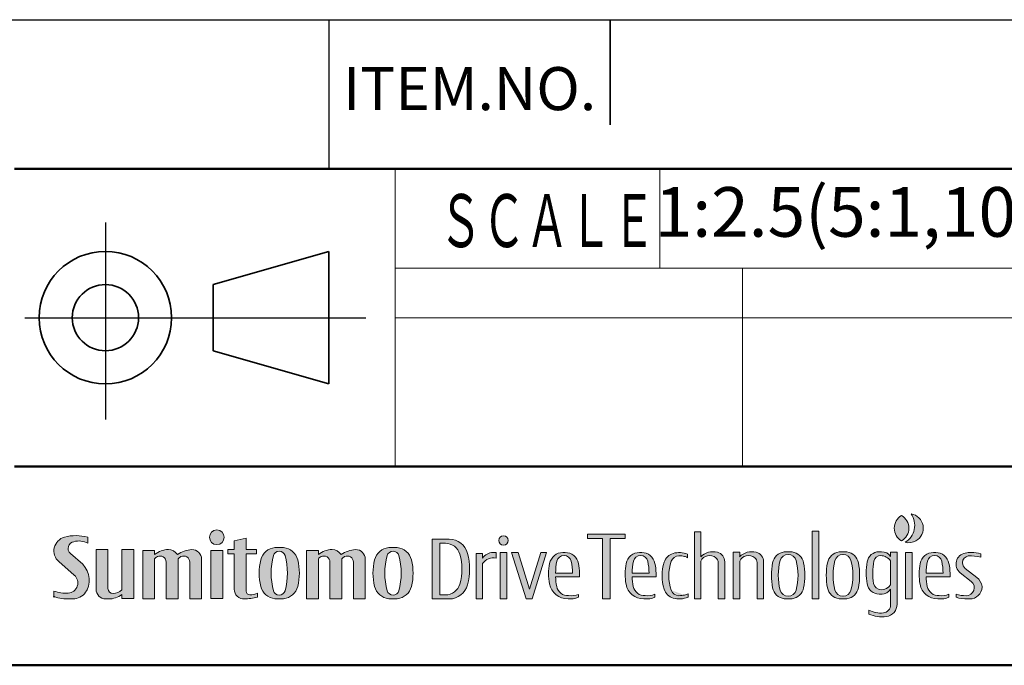
# Model space of a CAD drawing. Units: millimetres. Extents: x 0 to 975, y 0 to 692.
# Drawn here: x 466 to 615, y 0 to 98 of the extents above; entities that cross this region are included whole.
import ezdxf
from ezdxf.enums import TextEntityAlignment as Align

# ---------------------------------------------------------------- set-up
doc = ezdxf.new("R2010")
doc.units = ezdxf.units.MM
doc.header["$LTSCALE"] = 2.5
doc.linetypes.add('CENTER2', pattern=[28.574999999999996, 19.05, -3.174999999999999, 3.174999999999999, -3.174999999999999])
doc.linetypes.add('DASHED2', pattern=[9.524999999999999, 6.349999999999999, -3.174999999999999])
for name, color, linetype, lineweight in [('AM_0', 7, 'Continuous', 35), ('AM_2', 61, 'Continuous', 25), ('AM_7', 4, 'CENTER2', 25), ('表題欄-L', 7, 'Continuous', 50), ('表題欄-M', 7, 'DASHED2', 35), ('表題欄-S', 7, 'Continuous', 20), ('表題欄_L', 1, 'Continuous', 50)]:
    doc.layers.add(name, color=color, linetype=linetype, lineweight=lineweight)
doc.styles.add('shi_txt_sty', font='ISOCP.SHX', dxfattribs={"bigfont": 'EXTFONT.SHX'})
doc.styles.get("Standard").update_dxf_attribs({"font": 'ISOCP.SHX', "bigfont": 'EXTFONT.SHX'})
doc.styles.add('図番1', font='isoct.shx', dxfattribs={"width": 0.9, "bigfont": 'extfont.shx'})

# ---------------------------------------------------------------- blocks, each defined once
blk = doc.blocks.new('A3HG_2018')
at = {"layer": '表題欄_L'}
blk.add_line((0, 0), (390, 0), dxfattribs=at)
blk = doc.blocks.new('SDT_Logo2014_00')
at = {"layer": 'AM_2', "lineweight": 0}
h = blk.add_hatch(color=0, dxfattribs=at)
h.paths.add_polyline_path([(706.9264352171448, 106), (675.5000000000036, 106), (675.5000000000036, -4.000000000000909), (706.9264352171448, -4.000000000000909, 0.3410859271401428), (740.7862482880282, 22.13924050633068, 0.1286782391429005), (740.7862482880282, 79.86075949366932, 0.3410859271401421)])
h.paths.add_polyline_path([(726.6197232052855, 78.58620689655163, -0.1406600338084114), (726.6197232052855, 23.41379310344655, -0.3345303335094094), (700.186799323832, 3.5), (689.5, 3.5), (689.5, 98.50000000000001), (700.186799323832, 98.50000000000001, -0.3345303335094083)], flags=16)
h.paths.add_polyline_path([(768.5000000000036, 61, -0.3164090202973427), (793.5, 71), (793.5, 81.5, 0.0086611490964572), (787.4999999999982, 81.44802920680559, 0.2568143190868585), (768.5000000000036, 71), (768.5000000000036, 79.5), (756.5, 79.5), (756.5, -4.000000000000909), (768.5000000000036, -4.000000000000909)])
h.paths.add_polyline_path([(813.0000000000018, 81.5), (801, 81.5), (801, -4.000000000000909), (813.0000000000018, -4.000000000000909)])
h.paths.add_polyline_path([(834.0000000000038, 81.5), (822, 81.5), (848.5000000000036, -4.000000000000909), (860.0000000000036, -4.000000000000909), (886.5, 81.5), (876, 81.5), (855, 13.74528301886767)])
h.paths.add_polyline_path([(945.0258563056102, 61.44299691201831, 0.3570496213712738), (920.5193922292126, 81.5, -0.0084147300737333), (916.4806077707872, 81.5, 0.3570496213717267), (891.9741436943823, 61.44299691197829, 0.0943039167037733), (891.5971520929343, 23.66891891891828, 0.3536733665721598), (925.8207587144241, -4.000000000000909, 0.1163806607673299), (945, -1), (945, 4.243631520173039, -0.0859038531499016), (926.9398611033901, 2.032136298372279, -0.3728330553293542), (904.9607001575241, 19.04478022459352, -0.0452431717540562), (903.015313672542, 37), (947.0000000000036, 37), (947.0000000000016, 43.5, 0.0437535346821623)])
h.paths.add_polyline_path([(933.9987159734519, 43.5), (903.0000000000036, 43.5, -0.0551058088234974), (905.3115361544641, 65.3834738415635, -0.8048997498788631), (931.6878612716774, 65.38622852162098, -0.0551872851724859)], flags=16)
h.paths.add_polyline_path([(798.2499999999999, 103.7500000000018, 1), (815.75, 103.7500000000018, 1)])
h.paths.add_polyline_path([(1031, 115), (962, 115), (962, 107), (989.4999999999999, 107), (989.4999999999999, -4.000000000000909), (1003.5, -4.000000000000909), (1003.5, 107), (1031, 107)])
h.paths.add_polyline_path([(1086.025856305614, 61.44299691201195, 0.3570496213713341), (1061.519392229216, 81.5, -0.0084147300737352), (1057.480607770787, 81.5, 0.3570496213721152), (1032.974143694378, 61.44299691194465, 0.096242848932804), (1032.737639760747, 22.90518505136152, 0.3607954943485522), (1065.169926617234, -4.000000000000909, 0.003439274217154), (1066.820758714426, -4.000000000000909, 0.1163806607673367), (1086.000000000002, -1), (1086.000000000002, 4.5, -0.0996762906855947), (1067.939861103394, 2.032136298372279, -0.3728330553293511), (1045.960700157526, 19.04478022459352, -0.0452431717540562), (1044.015313672546, 37), (1088, 37), (1088, 43.50000000000091, 0.0437535346821473)])
h.paths.add_polyline_path([(1074.998715973448, 43.5), (1044, 43.5, -0.0551058088234974), (1046.311536154466, 65.3834738415635, -0.8048997498788631), (1072.687861271677, 65.38622852162098, -0.0551872851724859)], flags=16)
edge = h.paths.add_edge_path()
edge.add_arc((1130.243797433084, 60.48972752892769), 15.00000000000001, 91.56051248949268, 160.4604571421276, ccw=False)
edge.add_ellipse((1131.000505204296, 72), major_axis=(-12.26288545680404, 0), ratio=0.2854140660718666, start_angle=193.9047205757468, end_angle=288.4913243169159, ccw=False)
edge.add_arc((1136.264288560074, 55.96754400013015), 18.75722687208849, 58.73045745043561, 77.68744636680663, ccw=False)
edge.add_line((1146.000505204296, 72), (1146.000505204296, 78.53807337802562))
edge.add_arc((1131.000505204296, 41.47019156197984), 39.98784643273954, 67.96864268042309, 106.5901025790852)
edge.add_arc((1126.72113302469, 55.8341225851982), 25.00000000000002, 106.5901025790854, 161.9033767151085)
edge.add_arc((1179.000505204298, 38.75000000000182), 79.99999999999999, 161.9033767151085, 198.0966232848914)
edge.add_arc((1126.72113302469, 21.6658774148018), 25.00000000000005, 198.0966232848911, 252.2629073385269)
edge.add_arc((1130.898507504509, 35.19120815395854), 39.15528916268151, 252.4702389692148, 294.2823948401962)
edge.add_line((1147.000505204294, -0.5), (1147.000505204294, 5.499999999999943))
edge.add_arc((1122.443330220309, 66.59302679426492), 65.84385139159798, 285.65208830632116, 291.8983333060469, ccw=False)
edge.add_ellipse((1131.000505204296, 5.5), major_axis=(-12.26288545680404, 0), ratio=0.2854140660718666, start_angle=71.50867568308422, end_angle=166.0952794242532, ccw=False)
edge.add_arc((1130.243797433084, 17.01027247107049), 15.00000000000003, 199.5395428578725, 268.4394875105081, ccw=False)
edge.add_arc((1191.500505204296, 38.75000000000182), 79.99999999999999, 160.4604571421278, 199.5395428578723, ccw=False)
h.paths.add_polyline_path([(1170.500505204296, 119.5), (1158.500505204296, 119.5), (1158.500505204296, -4.000000000000909), (1170.500505204296, -4.000000000000909), (1170.500505204296, 65.5, -0.5059565650372086), (1198.222727426517, 71.83089649863905, -0.2323858596589285), (1202.500505204296, 63.12390342438721), (1202.500505204296, -4.000000000000909), (1214.500505204296, -4.000000000000909), (1214.500505204296, 64.55544171172642, 0.3419987131196464), (1201.000505204298, 81.98386676965947, 0.264004974250218), (1170.500505204296, 73.75412050596606)])
h.paths.add_polyline_path([(1242.000505204298, 65.5, -0.5059565650372083), (1269.722727426517, 71.83089649863905, -0.2323858596589285), (1274.000505204294, 63.12390342438721), (1274.000505204294, -4.000000000000909), (1286.000505204296, -4.000000000000909), (1286.000505204296, 64.55544171172642, 0.3419987131196472), (1272.500505204296, 81.98386676965947, 0.264004974250218), (1242.000505204298, 73.75412050596606), (1242.000505204298, 82), (1230.000505204294, 82), (1230.000505204294, -4.000000000000909), (1242.000505204298, -4.000000000000909)])
h.paths.add_polyline_path([(1359.769295814467, 62.53284520456872, 0.3215619154274238), (1338.553819353779, 82.51294894274088, 0.0666890465464779), (1323.947191054813, 82.51294894274088, 0.321561915427424), (1302.731714594127, 62.53284520456872, 0.0968707673764104), (1302.731714594127, 16.46715479543218, 0.3215619154274186), (1323.947191054813, -3.512948942741786, 0.066689046546482), (1338.553819353779, -3.512948942741786, 0.3215619154274197), (1359.769295814467, 16.46715479543218, 0.0968707673764102)])
h.paths.add_polyline_path([(1316.527577896962, 66.81081081081084, -0.3418733906139836), (1331.091535175183, 77.99989506661404, 0.0007948506477016), (1331.409475233397, 77.99989506661404, -0.3418733906142402), (1345.973432511631, 66.81081081081084, -0.1291456601965883), (1345.973432511631, 12.18918918918916, -0.340829311786414), (1331.465582189672, 0.9999999999990905, -0.0008961548254378), (1331.035428218914, 0.9999999999990905, -0.3408293117863628), (1316.527577896962, 12.18918918918916, -0.1291456601965883)], flags=16)
h.paths.add_polyline_path([(1388.000505204298, 121), (1375.500505204294, 121), (1375.500505204294, -4.000000000000909), (1388.000505204298, -4.000000000000909)])
h.paths.add_polyline_path([(1460.769295814465, 62.53284520456872, 0.3215619154274205), (1439.553819353782, 82.51294894274088, 0.0666890465464768), (1424.947191054813, 82.51294894274088, 0.3215619154274266), (1403.731714594125, 62.53284520456872, 0.0968707673764104), (1403.731714594125, 16.46715479543218, 0.3215619154274186), (1424.947191054813, -3.512948942741786, 0.066689046546482), (1439.553819353782, -3.512948942741786, 0.3215619154274197), (1460.769295814467, 16.46715479543218, 0.0968707673764103)])
h.paths.add_polyline_path([(1417.527577896961, 66.81081081081084, -0.3418733906139836), (1432.091535175186, 77.99989506661404, 0.0007948506477016), (1432.409475233393, 77.99989506661404, -0.3418733906142402), (1446.973432511629, 66.81081081081084, -0.1291456601965883), (1446.973432511629, 12.18918918918916, -0.340829311786414), (1432.465582189674, 0.9999999999990905, -0.0008961548254378), (1432.035428218917, 0.9999999999990905, -0.3408293117863628), (1417.527577896961, 12.18918918918916, -0.1291456601965883)], flags=16)
h.paths.add_polyline_path([(1532.000505204296, 82), (1520.000505204294, 82), (1520.000505204296, 73.99999999999909, 0.2524543947823163), (1504.100931830049, 83.0174902092085, 0.0051543709193521), (1498.906800936014, 83, 0.3652401990819705), (1476.731330720258, 64.30769230769238, 0.0852300443465576), (1476.731330720258, 23.69230769230762, 0.3652401990819792), (1498.906800936016, 5, 0.014854496031103), (1504.847274465726, 5.012932995256051, 0.2421620418063263), (1520.000505204296, 14), (1520.000505204294, -14.8367824452198, -0.3814294310463764), (1506.695095658268, -29.74075383519903, -0.1547537282912822), (1480.000505204296, -24.5), (1480.000505204296, -32, 0.1376637772328744), (1512.118790602645, -36.44795278384663, 0.374919359200408), (1532.000505204296, -13.66031806292085)])
h.paths.add_polyline_path([(1489.182548316063, 65.59999999999945, -0.3563939586925197), (1501.919894978529, 76, -0.2274156914119754), (1520.000505204294, 66), (1520.000505204294, 22, -0.2680387165237028), (1502.550518725118, 13, -0.3618995254854993), (1488.781371802689, 24.46808510638311, -0.0960965837927186)], flags=16)
h.paths.add_polyline_path([(1540.250505204298, 149.4879000772443, 0.5809475019311126), (1540.250505204298, 103.0120999227547, 0.5809475019311126)])
h.paths.add_polyline_path([(1557.750505204294, 152.6602252924885, -0.4347569232089854), (1546.750505204296, 100.3656417889096, 0.1957714436133585), (1566.750505204296, 103.0120999227547, 0.7078224710307905)])
h.paths.add_polyline_path([(1559.500505204298, 81.5), (1547.500505204296, 81.5), (1547.500505204294, -4.000000000000909), (1559.500505204298, -4.000000000000909)])
h.paths.add_polyline_path([(1629.500505204298, 43.5, 0.0437535346820698), (1627.526361509913, 61.44299691198103, 0.3570496213717007), (1603.019897433509, 81.5, -0.0084147300737352), (1598.981112975085, 81.5, 0.3570496213721152), (1574.474648898671, 61.44299691194465, 0.096242848932804), (1574.238144965042, 22.90518505136152, 0.3607954943485522), (1606.670431821529, -4.000000000000909, 0.003439274217154), (1608.321263918718, -4.000000000000909, 0.1163806607673367), (1627.500505204296, -1), (1627.500505204296, 4.5, -0.0996762906855947), (1609.440366307686, 2.032136298372279, -0.3728330553293511), (1587.461205361818, 19.04478022459352, -0.0452431717540562), (1585.515818876838, 37), (1629.500505204298, 37)])
h.paths.add_polyline_path([(1585.500505204294, 43.5, -0.0551058088237622), (1587.812041358784, 65.38347384166627, -0.8048997498756472), (1614.188366475971, 65.38622852162098, -0.0551872851724847), (1616.499221177746, 43.5)], flags=16)
h.paths.add_polyline_path([(1652.50101040859, 62.4765388840633, -0.001950356979582), (1652.50101040859, 63.25667870832877, -0.3790554137975612), (1663.046464954048, 75.16819823861533, -0.0847546688062273), (1686.18069040859, 73), (1686.18069040859, 78.99999999999818, 0.0779418871590863), (1668.501010408598, 81.5, 0.0430616308726997), (1657.538368178762, 80.55410752156239, 0.6502583820432414), (1648.40259600419, 44.09838616666639), (1668.497218248166, 28.39874638888614, -0.7214707743011778), (1659.081126278235, 1.968964666544707, -0.0732350928765202), (1640.50101040859, 4.5), (1640.50101040859, -1.033463923106864, 0.0792951343552742), (1661.859011230228, -3.95396556581818, 0.0094588962392848), (1666.352159243601, -3.997259710812613, 0.3967279865462547), (1688.478777201579, 17.49999999999727, -0.0026649679246245), (1688.492261571036, 18.56589430887652, 0.1935178722231825), (1678.892547291736, 35.5052440536856), (1657.50642824004, 52.21391147553913, -0.2308681911254188)])
h = blk.add_hatch(color=0, dxfattribs=at)
h.paths.add_polyline_path([(32.00000000000183, 59.79803138582792), (9.29926213761609, 79.66125325815482, -0.642788602430943), (15.74516913534716, 101.4713327956979, -0.1988911487974667), (41.20000000000254, 98.50000000000001), (41.20000000000254, 109.5, 0.1367023790724914), (-1.591317877446272, 109.824946135348, 0.6000689329330471), (-11.96611321690216, 64.64696202852247), (16.46784228946124, 39.92970160318055, -0.6684040141467336), (5.320924700945404, 6.649542024707443, -0.1076370653043702), (-20.9999999123902, 10.49999996705264), (-21, 0, 0.0792951343552827), (8.082245127501658, -3.976717923081196, 0.0133316411714157), (10.03872069412681, -3.880728231796638, 0.2258760161709622), (35.19733622272723, 5.499451476108333, -0.000426916940049), (36.12751074707194, 6.499999999998181, 0.3682464058717604)])
h.paths.add_polyline_path([(78.50000000000182, 87), (56.5000000000036, 87), (56.5000000000036, 14, 0.4121550648638005), (74.37340233493344, -3.999554800916484, 0.0017583172119702), (79.99999999998911, -4.000000000000909, 0.1655478968266919), (104.0000000000036, 4), (104.0000000000036, -3), (126, -3), (126, 87), (104.0000000000036, 87), (104.0000000000036, 12.49999999999818, -0.1953716983339297), (88.00000000000364, 6, -0.4142135623730946), (78.50000000000182, 15.5)])
h.paths.add_polyline_path([(164.5, 70, -0.1048931234916103), (169.5233712392637, 73.87994266377972, -0.5526312462140764), (185.7500000000036, 63.6823693158858), (185.7499999999999, -4.000000000000909), (207.7500000000036, -4.000000000000909), (207.7500000000036, 70, -0.1048931234916046), (212.7733712392619, 73.87994266377972, -0.5526312462140853), (229, 63.6823693158858), (229, -4.000000000000909), (251.0000000000035, -4.000000000000909), (251.0000000000035, 69, 0.4142135623730859), (233, 87, 0.1320914300810377), (206.4499223633939, 78, 0.2193658779164177), (189.7499999999999, 87, 0.1581175345237833), (164.5, 78), (164.5, 85), (142.5000000000036, 85), (142.5000000000036, -4.000000000000909), (164.5, -4.000000000000909)])
h.paths.add_polyline_path([(292.5000000000035, 109.5, 1), (265.5000000000035, 109.5, 1)])
h.paths.add_polyline_path([(290.0000000000018, 85), (268.0000000000035, 85), (268.0000000000018, -3), (290.0000000000018, -3)])
h.paths.add_polyline_path([(352, 87), (333, 87), (333, 108), (311.0000000000034, 103), (311.0000000000034, 87), (299.5000000000034, 87), (299.5000000000018, 79), (311.0000000000034, 79), (311.0000000000034, 14, 0.4142135623730992), (329, -4.000000000000909, 0.0557314500849858), (354.0000000000034, -0.5), (354.0000000000034, 6.5, -0.1129579149955128), (340.0000000000018, 3.5, -0.4142135623730262), (333, 10.5), (333, 79), (352, 79)])
h.paths.add_polyline_path([(427.9149885083243, 68.14721084487974, 0.3147710934534855), (401.8936274864372, 90.59728260308565, 0.0510180392483387), (386.1063725135624, 90.59728260308565, 0.3147710934534786), (360.085011491681, 68.14721084488065, 0.1251667586687496), (360.085011491681, 18.85278915511935, 0.3147710934534782), (386.1063725135624, -3.597282603086568, 0.0510180392483391), (401.8936274864372, -3.597282603086568, 0.3147710934534797), (427.9149885083243, 18.85278915511935, 0.1251667586687481)])
h.paths.add_polyline_path([(383.209605883203, 75.86877493836253, -0.7535614523086716), (404.7903941167986, 75.86877493836253, -0.1305945116012691), (404.7903941167986, 11.1312250616329, -0.753561452308455), (383.2096058832067, 11.13122506163563, -0.1305945116012866)], flags=16)
h.paths.add_polyline_path([(466, 70, -0.1048931234916188), (471.0233712392636, 73.87994266378064, -0.5526312462140638), (487.25, 63.6823693158858), (487.25, -4.000000000000909), (509.2500000000037, -4.000000000000909), (509.2500000000037, 70, -0.1048931234916136), (514.2733712392619, 73.87994266378064, -0.5526312462140693), (530.4999999999999, 63.6823693158858), (530.4999999999999, -4.000000000000909), (552.5000000000036, -4.000000000000909), (552.5000000000036, 69, 0.4142135623730859), (534.4999999999999, 87, 0.1320914300810371), (507.9499223633938, 78, 0.2193658779164206), (491.25, 87, 0.1581175345237818), (466, 78), (466, 85), (444.0000000000035, 85), (444.0000000000035, -4.000000000000909), (466, -4.000000000000909)])
h.paths.add_polyline_path([(637.4149885083206, 68.14721084488065, 0.3147710934534782), (611.393627486439, 90.59728260308565, 0.0510180392483395), (595.6063725135646, 90.59728260308565, 0.3147710934534786), (569.5850114916793, 68.14721084488065, 0.1251667586687498), (569.5850114916793, 18.85278915511935, 0.314771093453478), (595.6063725135646, -3.597282603086568, 0.0510180392483391), (611.393627486439, -3.597282603086568, 0.3147710934534796), (637.4149885083206, 18.85278915511935, 0.1251667586687497)])
h.paths.add_polyline_path([(592.7096058832012, 75.86877493836253, -0.7535614523084407), (614.2903941167968, 75.86877493836892, -0.1305945116012786), (614.2903941168006, 11.13122506163472, -0.7535614523085559), (592.709605883203, 11.13122506163836, -0.1305945116012833)], flags=16)
at = {"layer": 'AM_2', "color": 0, "lineweight": 0}
for p, q in [((41.20000000000254, 109.5), (41.20000000000254, 98.50000000000001)), ((962, 107), (962, 115)), ((962, 115), (1031, 115)), ((1031, 115), (1031, 107)), ((1170.500505204296, 119.5), (1158.500505204296, 119.5)), ((1158.500505204296, 119.5), (1158.500505204296, -4.000000000000909)), ((1170.500505204296, 73.5), (1170.500505204296, 119.5)), ((1388.000505204298, 121), (1375.500505204294, 121)), ((1375.500505204294, -4.000000000000909), (1375.500505204294, 121)), ((1388.000505204298, 121), (1388.000505204298, -4.000000000000909)), ((333, 108), (311.0000000000034, 103)), ((311.0000000000034, 87), (311.0000000000034, 103)), ((333, 108), (333, 87)), ((706.9264352171448, 106), (675.5000000000036, 106)), ((675.5000000000036, 106), (675.5000000000036, -4.000000000000909)), ((700.186799323832, 98.50000000000001), (689.5, 98.50000000000001)), ((689.5, 98.50000000000001), (689.5, 3.5)), ((989.4999999999999, 107), (962, 107)), ((989.4999999999999, -4.000000000000909), (989.4999999999999, 107)), ((1031, 107), (1003.5, 107)), ((1003.5, 107), (1003.5, -4.000000000000909)), ((9.299262137621547, 79.66125325815028), (31.99999999999998, 59.79803138582884)), ((56.5000000000036, 87), (56.5000000000036, 14)), ((56.5000000000036, 87), (78.50000000000182, 87)), ((78.50000000000182, 87), (78.50000000000182, 87)), ((78.50000000000182, 87), (78.50000000000182, 15.5)), ((104.0000000000036, 87), (104.0000000000036, 12.49999999999818)), ((126, 87), (104.0000000000036, 87)), ((126, -3), (126, 87)), ((142.5000000000036, 85), (164.5, 85)), ((142.5000000000036, -4.000000000000909), (142.5000000000036, 85)), ((164.5, 85), (164.5, 78)), ((268.0000000000035, 85), (290.0000000000018, 85)), ((268.0000000000035, 85), (268.0000000000035, -3)), ((290.0000000000018, 85), (290.0000000000018, -3)), ((299.5000000000034, 79), (299.5000000000034, 87)), ((299.5000000000034, 87), (311.0000000000034, 87)), ((311.0000000000034, 79), (299.5000000000034, 79)), ((311.0000000000034, 79), (311.0000000000034, 14)), ((333, 87), (352, 87)), ((352, 79), (333, 79)), ((333, 79), (333, 10.5)), ((352, 87), (352, 79)), ((444.0000000000035, -4.000000000000909), (444.0000000000035, 85)), ((444.0000000000035, 85), (466, 85)), ((466, 85), (466, 78)), ((756.5, -4.000000000000909), (756.5, 79.5)), ((756.5, 79.5), (768.5000000000036, 79.5)), ((768.5000000000036, 79.5), (768.5000000000036, 71)), ((793.5, 81.5), (793.5, 71)), ((813.0000000000018, 81.5), (801, 81.5)), ((801, 81.5), (801, -4.000000000000909)), ((813.0000000000018, -4.000000000000909), (813.0000000000018, 81.5)), ((848.5000000000036, -4.000000000000909), (822, 81.5)), ((822, 81.5), (834.0000000000038, 81.5)), ((855, 13.74528301886767), (834.0000000000038, 81.5)), ((876, 81.5), (855, 13.74528301886767)), ((886.5, 81.5), (860.0000000000036, -4.000000000000909)), ((876, 81.5), (886.5, 81.5)), ((1146.000505204296, 78.5), (1146.000505204296, 72)), ((1230.000505204294, 82), (1230.000505204294, -4.000000000000909)), ((1242.000505204298, 82), (1230.000505204294, 82)), ((1242.000505204298, 73.5), (1242.000505204298, 82)), ((1520.000505204296, 74), (1520.000505204294, 82)), ((1520.000505204294, 82), (1532.000505204296, 82)), ((1532.000505204296, 82), (1532.000505204296, -13.66031806292085)), ((1547.500505204296, 81.5), (1547.500505204296, -4.000000000000909)), ((1559.500505204298, 81.5), (1547.500505204296, 81.5)), ((1559.500505204298, -4.000000000000909), (1559.500505204298, 81.5)), ((1686.18069040859, 79), (1686.18069040859, 73)), ((-11.96611321690216, 64.64696202852247), (16.46784228946308, 39.92970160318055)), ((164.5, 70), (164.5, -4.000000000000909)), ((185.7499999999999, -4.000000000000909), (185.7500000000036, 65)), ((207.7500000000036, 70), (207.7500000000036, -4.000000000000909)), ((229, -4.000000000000909), (229, 65)), ((251.0000000000035, 69), (251.0000000000035, -4.000000000000909)), ((466, 70), (466, -4.000000000000909)), ((487.25, -4.000000000000909), (487.25, 65)), ((509.2500000000037, 70), (509.2500000000037, -4.000000000000909)), ((530.4999999999999, -4.000000000000909), (530.4999999999999, 65)), ((552.5000000000036, 69), (552.5000000000036, -4.000000000000909)), ((768.5000000000036, 61), (768.5000000000036, -4.000000000000909)), ((1170.500505204296, -4.000000000000909), (1170.500505204296, 65.5)), ((1202.500505204296, -4.000000000000909), (1202.500505204296, 63.12390342438721)), ((1214.500505204296, 64.55544171172642), (1214.500505204296, -4.000000000000909)), ((1242.000505204298, -4.000000000000909), (1242.000505204298, 65.5)), ((1274.000505204294, -4.000000000000909), (1274.000505204294, 63.12390342438721)), ((1286.000505204296, 64.55544171172642), (1286.000505204296, -4.000000000000909)), ((1520.000505204294, 66), (1520.000505204294, 22)), ((934.0000000000017, 43.5), (903.0012840265516, 43.5)), ((947.0000000000016, 37), (903.015313672542, 37)), ((947.0000000000016, 43.5), (947.0000000000016, 37)), ((1075, 43.5), (1044.001284026554, 43.5)), ((1088, 37), (1044.015313672546, 37)), ((1088, 43.5), (1088, 37)), ((1616.500505204298, 43.5), (1585.501789230845, 43.5)), ((1629.500505204298, 37), (1585.515818876838, 37)), ((1629.500505204298, 43.5), (1629.500505204298, 37)), ((1648.40259612859, 44.09838606947687), (1668.50101040859, 28.39578362840439)), ((1657.50642824004, 52.21391147553913), (1678.892547291729, 35.50524405368924)), ((-20.9999999123902, 10.49999996705264), (-21, 0)), ((104.0000000000036, 4), (104.0000000000036, -3)), ((354.0000000000034, 6.5), (354.0000000000034, -0.5)), ((689.5, 3.5), (700.186799323832, 3.5)), ((945, 4.243631520173039), (945, -1)), ((1086.000000000002, 4.5), (1086.000000000002, -1)), ((1147.000505204294, 5.5), (1147.000505204294, -0.5)), ((1520.000505204294, -14.8367824452198), (1520.000505204296, 14)), ((1627.500505204296, 4.5), (1627.500505204296, -1)), ((1640.50101040859, 4.5), (1640.50101040859, -1.033463923106864)), ((104.0000000000036, -3), (126, -3)), ((164.5, -4.000000000000909), (142.5000000000036, -4.000000000000909)), ((207.7500000000036, -4.000000000000909), (185.7499999999999, -4.000000000000909)), ((251.0000000000035, -4.000000000000909), (229, -4.000000000000909)), ((268.0000000000035, -3), (290.0000000000018, -3)), ((466, -4.000000000000909), (444.0000000000035, -4.000000000000909)), ((509.2500000000037, -4.000000000000909), (487.25, -4.000000000000909)), ((552.5000000000036, -4.000000000000909), (530.4999999999999, -4.000000000000909)), ((675.5000000000036, -4.000000000000909), (706.9264352171448, -4.000000000000909)), ((768.5000000000036, -4.000000000000909), (756.5, -4.000000000000909)), ((801, -4.000000000000909), (813.0000000000018, -4.000000000000909)), ((860.0000000000036, -4.000000000000909), (848.5000000000036, -4.000000000000909)), ((1003.5, -4.000000000000909), (989.4999999999999, -4.000000000000909)), ((1158.500505204296, -4.000000000000909), (1170.500505204296, -4.000000000000909)), ((1214.500505204296, -4.000000000000909), (1202.500505204296, -4.000000000000909)), ((1230.000505204294, -4.000000000000909), (1242.000505204298, -4.000000000000909)), ((1286.000505204296, -4.000000000000909), (1274.000505204294, -4.000000000000909)), ((1388.000505204298, -4.000000000000909), (1375.500505204294, -4.000000000000909)), ((1547.500505204296, -4.000000000000909), (1559.500505204298, -4.000000000000909)), ((1480.000505204296, -24.5), (1480.000505204296, -32))]:
    blk.add_line(p, q, dxfattribs=at)
for centre, radius in [((279, 109.5), 13.5), ((807.0000000000035, 103.7500000000018), 8.749999999999996)]:
    blk.add_circle(centre, radius, dxfattribs=at)
for centre, radius, start, end in [((1553.500505204296, 126.25), 26.74999999999999, 119.6913221779402, 240.3086778220597), ((1527.000505204294, 126.25), 26.74999999999999, 299.6913221779403, 60.30867782205973), ((1527.863201243275, 131.6427256835677), 36.53746334749351, 301.1265335793563, 35.11584543580678), ((1553.500505204296, 126.25), 26.74999999999999, 299.6913221779403, 80.85819337425507), ((5.265805892735443, 84.47001736804214), 26.26580589273453, 105.1333578539486, 228.9999999999567), ((19.22118791232241, 32.86854000142648), 79.72106899871832, 73.99648038470055, 105.1333578539486), ((17.49999999999998, 89.09512301093584), 12.5, 98.07021016240135, 228.9999999999567), ((24.8854544287824, 69.25541931571479), 33.48745879572061, 60.84435525544918, 105.8396773803389), ((394.0000000000033, 13.43749999999909), 77.56250000000033, 84.15882771090963, 95.8411722890904), ((603.5, 13.43749999999909), 77.56250000000033, 84.15882771090963, 95.8411722890904), ((700.186799323832, 71), 27.5, 16.01339442393419, 90), ((706.9264352171448, 71), 34.99999999999999, 14.66485370984457, 90), ((1553.500505204296, 126.25), 26.74999999999999, 255.3841856407591, 299.6913221779403), ((190.999156389289, 43.57528346339313), 43.4426794520036, 91.64771731785048, 127.5880414983793), ((176.1573121525088, 60.09910633170694), 15.29446377130725, 115.7056449246091, 139.6577892654722), ((174.4323693158894, 63.6823693158858), 11.31763068411411, 0, 115.7056449246091), ((188.3366976493034, 64.3838063328476), 22.66030978439264, 36.93316009632105, 86.42419494631626), ((236.4614116112734, 33.12732685928131), 53.98375942512008, 93.67629868807757, 123.775175121722), ((219.4073121525071, 60.09910633170694), 15.29446377130725, 115.7056449246091, 139.6577892654722), ((217.6823693158894, 63.6823693158858), 11.31763068411411, 0, 115.7056449246091), ((233, 69), 17.99999999999999, 0, 90), ((389.1595080441764, 60.75304759141636), 30, 95.8411722890904, 165.7311525393928), ((505.0245561137162, 43.50000000000181), 126.0421345847179, 165.1191870261487, 194.8808129738513), ((394.0000000000033, 72.77478948036423), 11.22521051963538, 15.99945898480038, 164.0005410151996), ((398.8404919558252, 60.75304759141636), 30, 14.2688474606072, 84.15882771090963), ((282.9754438862656, 43.49999999999909), 126.0421345847396, 345.1191870261487, 14.8808129738513), ((492.499156389289, 43.57528346339313), 43.4426794520036, 91.64771731785048, 127.5880414983793), ((477.6573121525088, 60.09910633170694), 15.29446377130725, 115.7056449246091, 139.6577892654722), ((475.9323693158894, 63.6823693158858), 11.31763068411411, 0, 115.7056449246091), ((489.8366976493035, 64.3838063328476), 22.66030978439264, 36.93316009632105, 86.42419494631626), ((537.9614116112734, 33.12732685928131), 53.98375942512008, 93.67629868807757, 123.775175121722), ((520.907312152507, 60.09910633170694), 15.29446377130725, 115.7056449246091, 139.6577892654722), ((519.1823693158896, 63.6823693158858), 11.31763068411411, 0, 115.7056449246091), ((534.4999999999999, 69), 17.99999999999999, 0, 90), ((598.6595080441767, 60.75304759141636), 30, 95.8411722890904, 165.7311525393928), ((714.5245561137126, 43.50000000000181), 126.0421345847179, 165.1191870261487, 194.8808129738513), ((603.5, 72.77478948036423), 11.22521051963538, 15.99945898480038, 164.0005410151996), ((608.340491955827, 60.75304759141636), 30, 14.2688474606072, 84.15882771090963), ((492.4754438862675, 43.49999999999909), 126.0421345847396, 345.1191870261487, 14.8808129738513), ((630.4999999999999, 51), 99.99999999999999, 343.9866055760658, 16.01339442393419), ((630.4999999999999, 51), 113.9999999999999, 345.3351462901554, 14.66485370984457), ((787.5, 58.9480292068065), 22.5, 90, 147.6124614669348), ((792, -91.7001751075495), 173.2066703602544, 89.50380234547897, 91.48874186851832), ((916.4806077707908, 56.5), 25, 90, 168.5963448097096), ((918.5000000000036, 62.49999999999818), 13.5, 12.34482492480096, 167.655175075199), ((918.5000000000036, 201.4830073594776), 120, 269.0357657200301, 270.9642342799698), ((920.5193922292126, 56.5), 25, 11.40365519029041, 90), ((1057.480607770789, 56.5), 25, 90, 168.5963448097096), ((1059.5, 62.49999999999818), 13.5, 12.34482492480096, 167.655175075199), ((1059.5, 201.4830073594776), 120, 269.0357657200301, 270.9642342799698), ((1061.519392229214, 56.5), 25, 11.40365519029041, 90), ((1126.72113302469, 55.8341225851982), 25, 106.5901025790344, 161.9033767151282), ((1130.243797433084, 60.48972752892769), 15, 91.56051248952829, 160.4604571421218), ((1131.000505204296, 41.47019156197984), 39.98784643273953, 67.96864268042239, 106.5901025790344), ((1136.264288560074, 55.96754400013015), 18.75722687208837, 58.73045745042072, 77.68744636684839), ((1193.000505204296, 51), 31.99999999999999, 75.5224878140377, 135.3217359938913), ((1186.689008466383, 58.47408239434298), 17.64741216349072, 49.18912133941705, 156.5388372413891), ((1196.500505204298, 64.55544171172642), 17.99999999999999, 0, 75.5224878140377), ((1264.500505204296, 51), 31.99999999999999, 75.5224878140377, 135.3217359938913), ((1258.189008466383, 58.47408239434298), 17.64741216349072, 49.18912133941705, 156.5388372413891), ((1268.000505204298, 64.55544171172642), 17.99999999999999, 0, 75.5224878140377), ((1327.266879304576, 57.73433578694948), 25, 97.63070286254602, 168.9339559319988), ((1331.035428218914, 63), 15, 90, 165.2824593506585), ((1331.250505204296, 28), 54.99999999999999, 82.36929713745324, 97.63070286254602), ((1331.250505204296, 177.9997687091845), 99.99999999999999, 269.8767698696551, 270.1232301303449), ((1331.465582189675, 63), 15, 14.71754064934146, 90), ((1335.234131104016, 57.73433578694948), 25, 11.06604406799947, 82.36929713745324), ((1428.266879304576, 57.73433578694948), 25, 97.63070286254602, 168.9339559319988), ((1432.035428218917, 63), 15, 90, 165.2824593506585), ((1432.250505204294, 28), 54.99999999999999, 82.36929713745324, 97.63070286254602), ((1432.250505204294, 177.9997687091845), 99.99999999999999, 269.8767698696551, 270.1232301303449), ((1432.465582189677, 63), 15, 14.71754064934146, 90), ((1436.234131104014, 57.73433578694948), 25, 11.06604406799947, 82.36929713745324), ((1498.906800936014, 60.5), 22.5, 90, 170.2569026231735), ((1501.919894978535, 63), 13, 90, 168.4630409671949), ((1502.352163139843, -168.9130209084023), 251.9365805593015, 89.7388414917172, 90.7835736531207), ((1500.535654434383, 52.15178531945639), 23.88835417799552, 35.42984462973064, 86.67806361408454), ((1503.690023790399, 63.76722876425446), 19.25464648120347, 32.1030892847326, 90.56395688549057), ((1598.981112975085, 56.5), 25, 90, 168.5963448097096), ((1601.000505204298, 62.49999999999818), 13.5, 12.34482492480096, 167.655175075199), ((1601.000505204298, 201.4830073594776), 120, 269.0357657200301, 270.9642342799698), ((1603.019897433507, 56.5), 25, 11.40365519029041, 90), ((1661.059932329552, 60.29903762575486), 20.55892192096143, 99.86290556809875, 231.9999999999731), ((1664.501010408594, 63.25667870831785), 11.99999999999999, 96.96206269107736, 180), ((1668.50101040859, 17.49999999999909), 63.99999999999997, 90, 99.86290556809875), ((1668.264006224972, 6.33548877792873), 69.03017187153027, 74.95672088399486, 94.3347489547676), ((1669.370769281055, 23.88660643645017), 57.61995833393701, 73.03797445143482, 90.86489832101937), ((2.786783648116383, 30.72686174884166), 41.21340696526561, 323.9961696805782, 44.86036292553936), ((457.0000000000036, 43.5), 99.99999999999999, 165.7311525393928, 194.2688474606072), ((331.0000000000034, 43.5), 99.99999999999999, 345.7311525393928, 14.2688474606072), ((666.5, 43.5), 99.99999999999999, 165.7311525393928, 194.2688474606072), ((540.5, 43.5), 99.99999999999999, 345.7311525393928, 14.2688474606072), ((788.1101428384463, 48.22464290388871), 23.40443229555662, 76.68572723315752, 146.9170917395721), ((991.0342946808397, 41.56543985962708), 101.0347998851327, 168.6536295427769, 190.2027655451567), ((1003.133633808991, 43.9867736554861), 100.1348169638519, 167.6603521780604, 180.2785263580771), ((834.0000000000017, 44.00675799109285), 99.99999999999999, 359.7096478160373, 12.34482492480096), ((843.6860677353216, 41.21318262111981), 103.3392381127075, 1.26801477307368, 11.2891947837495), ((1132.034294680852, 41.56543985962343), 101.0347998851453, 168.6536295427769, 190.6431386715844), ((1144.133633808989, 43.9867736554861), 100.1348169638519, 167.6603521780604, 180.2785263580771), ((975, 44.00675799109285), 99.99999999999999, 359.7096478160373, 12.34482492480096), ((984.6860677353216, 41.21318262111981), 103.3392381127077, 1.26801477307368, 11.2891947837495), ((1179.000505204298, 38.75000000000182), 79.99999999999999, 161.9033767151282, 198.0966232848717), ((1191.500505204296, 38.75000000000182), 79.99999999999999, 160.4604571421218, 199.5395428578782), ((1191.500505204296, 63.12390342438721), 11, 0, 52.33011303570576), ((1263.000505204296, 63.12390342438721), 11, 0, 52.33011303570576), ((1420.500505204298, 39.5), 120, 168.9339559319988, 191.0660440679995), ((1420.500505204298, 39.5), 107.4999999999999, 165.2824593506585, 194.7175406493414), ((1242.000505204298, 39.5), 107.4999999999999, 345.2824593506585, 14.71754064934146), ((1242.000505204298, 39.5), 120, 348.9339559319988, 11.06604406799947), ((1521.500505204296, 39.5), 120, 168.9339559319988, 191.0660440679995), ((1521.500505204296, 39.5), 107.4999999999999, 165.2824593506585, 194.7175406493414), ((1343.000505204296, 39.5), 107.4999999999999, 345.2824593506585, 14.71754064934146), ((1343.000505204296, 39.5), 120, 348.9339559319988, 11.06604406799947), ((1595.000505204296, 44), 120, 170.2569026231735, 189.7430973768265), ((1595.000505204296, 44), 108, 168.4630409671949, 190.4193357815314), ((1673.534799885144, 41.56543985962343), 101.0347998851453, 168.6536295427769, 190.6431386715844), ((1685.634139013284, 43.9867736554861), 100.1348169638519, 167.6603521780604, 180.2785263580771), ((1516.500505204298, 44.00675799109285), 99.99999999999999, 359.7096478160373, 12.34482492480096), ((1526.186572939619, 41.21318262111981), 103.3392381127078, 1.26801477307368, 11.2891947837495), ((1752.500249633018, 62.86660879619467), 99.99999999999999, 179.7765058364489, 180.2234941635511), ((1665.524471524522, 62.47653888406967), 13.02346111592967, 180, 231.9999999999731), ((4.007910481368526, 25.59618969501935), 18.99208951863317, 273.9642942404093, 48.99999999995666), ((1003.000000000003, 38.75000000000182), 99.99999999999999, 181.0027273267989, 191.3646322732658), ((1144, 38.75000000000182), 99.99999999999999, 181.0027273267989, 191.3646322732658), ((1685.500505204296, 38.75000000000182), 99.99999999999999, 181.0027273267989, 191.3646322732658), ((389.1595080441764, 26.24695240858273), 30, 194.2688474606072, 264.1588277109097), ((398.8404919558252, 26.24695240858273), 30, 275.8411722890903, 345.7311525393928), ((598.6595080441767, 26.24695240858273), 30, 194.2688474606072, 264.1588277109097), ((608.340491955827, 26.24695240858273), 30, 275.8411722890903, 345.7311525393928), ((700.186799323832, 31), 27.5, 270, 343.9866055760658), ((706.9264352171448, 31), 34.99999999999999, 270, 345.3351462901554), ((925.8207587144241, 31), 35.00000000000037, 192.0906770779289, 270), ((925.7722437536813, 23.22775624631777), 21.22775624631822, 191.3646322732658, 273.1531041351425), ((1065.16992661724, 29), 32.99999999999999, 190.6431386715844, 270), ((1066.772243753681, 23.22775624631777), 21.22775624631822, 191.3646322732658, 273.1531041351425), ((1498.906800936014, 27.49999999999909), 22.5, 189.7430973768265, 270), ((1502.550518725118, 27), 13.99999999999999, 190.4193357815314, 270), ((1503.484289369762, 32.60630321533972), 19.62852652107756, 267.273289093735, 327.2924316700457), ((1606.670431821538, 29), 32.99999999999999, 190.6431386715844, 270), ((1608.272748957977, 23.22775624631777), 21.22775624631822, 191.3646322732658, 273.1531041351425), ((1659.397951535493, 16.74830803310306), 14.78273887310024, 268.7719366331976, 51.99999999997311), ((1662.628477593216, 15.09841207119189), 26.09518642815177, 8.598745941922887, 51.44545573656234), ((1788.476097977488, 16.76799068291711), 99.99999999999999, 178.7210466550766, 179.5805858099977), ((1.000000000003602, 69), 62.50000000000003, 249.3903070624543, 273.9642942404093), ((12.76571730162504, 27.23428269837768), 31.23428269837774, 265.4450842881012, 315.9038463021849), ((621.5775322976405, -538.7047984624095), 799.9999999999998, 137.0385605709815, 137.1364027205121), ((74.5, 14), 17.99999999999999, 180, 270), ((88.00000000000364, 15.5), 9.5, 180, 270), ((80.25000000000364, 35.25), 39.25079617026894, 269.6350636642799, 307.2348339815312), ((88.00000000000364, 28.94230769230762), 22.94230769230768, 270, 314.218896687469), ((329, 14), 17.99999999999999, 180, 273.7783381596368), ((340.0000000000018, 10.5), 6.999999999999998, 180, 270), ((340.4450774688154, 35.58963847887208), 32.09272490235101, 269.2053688764352, 294.9841452776177), ((394.0000000000033, 14.22521051963576), 11.22521051963538, 195.9994589848004, 344.0005410151996), ((603.5000000000017, 14.22521051963576), 11.22521051963538, 195.9994589848004, 344.0005410151996), ((929.5814640444568, 55.30918924139496), 53.34250121987199, 267.1614636163038, 286.8009615266576), ((1070.841731550468, 48.11300401329936), 46.17214768074147, 266.3966462439085, 289.1655622738586), ((1126.72113302469, 21.6658774148018), 25, 198.0966232848717, 253.4098974209653), ((1130.243797433084, 17.01027247107049), 15, 199.5395428578782, 268.4394875104717), ((1122.443330220309, 66.59302679426492), 65.84385139159806, 285.7031251588184, 291.8983333061022), ((1327.266879304576, 21.26566421305051), 25, 191.0660440679995, 262.369297137454), ((1331.035428218914, 16), 15, 194.7175406493414, 270), ((1331.250505204296, 120.9998072577218), 120, 269.8973082489048, 270.1026917510951), ((1331.465582189675, 16), 15, 270, 345.2824593506585), ((1335.234131104016, 21.26566421305051), 25, 277.6307028625461, 348.9339559319988), ((1428.266879304576, 21.26566421305051), 25, 191.0660440679995, 262.369297137454), ((1432.035428218917, 16), 15, 194.7175406493414, 270), ((1432.250505204294, 120.9998072577218), 120, 269.8973082489048, 270.1026917510951), ((1432.465582189677, 16), 15, 270, 345.2824593506585), ((1436.234131104014, 21.26566421305051), 25, 277.6307028625461, 348.9339559319988), ((1501.659424436095, 104.9621081403684), 99.99999999999999, 268.4226636761579, 271.577336323842), ((1503.690023790399, 24.23277123574462), 19.25464648120347, 269.4360431145094, 327.8969107152674), ((1612.34223675476, 48.11300401329936), 46.17214768074147, 266.3966462439085, 289.1655622738586), ((1658.384832388946, 66.32057584282757), 64.35537806713383, 253.865588189654, 270.6199245619408), ((1666.001010408594, 18.5), 22.50000000000014, 270, 357.4526818174101), ((6, 89.12499999999999), 93.12500000000001, 253.1460619570619, 271.2812220247284), ((7.260767677940748, 32.75332926466945), 36.73923232206346, 271.2812220247284, 274.336428122398), ((77.25000000000362, 795.9952734235375), 799.9999999999998, 269.8030453700682, 270.1969546299318), ((325.8484737350751, 109.5466161780323), 113.5903436181088, 271.5898563407353, 284.349364447947), ((394.0000000000033, 73.56250000000091), 77.56250000000033, 264.1588277109097, 275.8411722890903), ((603.5, 73.56250000000091), 77.56250000000033, 264.1588277109097, 275.8411722890903), ((929.0532951864259, 38.14135039473331), 42.2651476412254, 265.6136024440427, 292.166632973948), ((1065.995342665832, 115.9971611678656), 120, 269.6058897594257, 270.3941102405742), ((1070.05329518643, 38.14135039473331), 42.2651476412254, 265.6136024440427, 292.166632973948), ((1130.898507504509, 35.19120815395854), 39.15528916268145, 253.2025657901873, 294.2823948402187), ((1331.250505204296, 51), 54.99999999999999, 262.369297137454, 277.6307028625461), ((1432.250505204294, 51), 54.99999999999999, 262.369297137454, 277.6307028625461), ((1505.000505204298, -14.8367824452198), 15, 276.4867070838024, 0), ((1509.000505204296, -13.66031806292085), 23, 277.7920225188291, 0), ((1607.495847870126, 115.9971611678656), 120, 269.6058897594257, 270.3941102405742), ((1611.553800390721, 38.14135039473331), 42.2651476412254, 265.6136024440427, 292.166632973948), ((1660.329810408591, 64.41993607689346), 68.39100000000005, 253.1460619570619, 271.2812220247284), ((1665.249753391941, 114.768316212946), 118.7706921894603, 268.3640609375806, 270.3624138465281), ((1501.611324296351, 14.97116033473685), 45, 241.298894322572, 276.4867070838024), ((1503.984133041736, 22.99805083596402), 60, 246.438878794002, 277.7920225188291)]:
    blk.add_arc(centre, radius, start, end, dxfattribs=at)
blk.add_ellipse((1131.000505204296, 72), major_axis=(-12.26288545680404, 0), ratio=0.2854140660718666, start_param=3.856090499302463, end_param=4.807550838647195, dxfattribs=at)
at = {"layer": 'AM_2', "color": 0, "lineweight": 0, "extrusion": (0, 0, -1)}
blk.add_ellipse((1131.000505204296, 5.5), major_axis=(-12.26288545680404, 0), ratio=0.2854140660718666, start_param=3.856090499302463, end_param=4.807550838647195, dxfattribs=at)
blk = doc.blocks.new('SDT_Logo2014P')
at = {"layer": 'AM_0'}
blk.add_point((2.390026171939894, 4.14008793320454), dxfattribs=at)
at = {"layer": 'AM_0', "xscale": 0.0328026330000171, "yscale": 0.0328026330000171, "zscale": 0.0328026330000171}
blk.add_blockref('SDT_Logo2014_00', (3.078881464939911, 4.14008793320454), dxfattribs=at)
blk = doc.blocks.new('A3HO_SDT2018_01')
at = {"layer": 'AM_0', "ltscale": 0.5}
for p, q in [((198.00001525879, 22.999992370605), (205, 24.999992370605)), ((205, 24.99998474121), (205, 17)), ((198, 22.99998474121), (198, 19)), ((198.00001525879, 19.000003814697), (205, 17.000003814697))]:
    blk.add_line(p, q, dxfattribs=at)
for radius in [4, 2]:
    blk.add_circle((191.5, 21), radius, dxfattribs=at)
at = {"layer": 'AM_7', "ltscale": 0.3}
blk.add_line((191.5, 26.751846313476), (191.5, 14.845598220825), dxfattribs=at)
at = {"layer": 'AM_7', "ltscale": 0.5}
blk.add_line((186.64123535157, 21), (207.23905944825, 21), dxfattribs=at)
at = {"layer": '表題欄-L'}
for p, q in [((186, 30), (390, 30)), ((186, 12), (390, 12)), ((0, 0), (390, 0))]:
    blk.add_line(p, q, dxfattribs=at)
at = {"layer": '表題欄-M', "ltscale": 0.4}
blk.add_line((222.0000000000001, 39), (222.0000000000001, 30), dxfattribs=at)
at = {"layer": '表題欄-S', "lineweight": 30}
for p, q in [((106, 39), (390.0000000000001, 39)), ((205.0000000000001, 39), (205.0000000000001, 30))]:
    blk.add_line(p, q, dxfattribs=at)
at = {"layer": '表題欄-S', "ltscale": 0.5}
for p, q in [((209, 30), (209, 12)), ((225, 30), (225, 24)), ((230, 24), (230, 12))]:
    blk.add_line(p, q, dxfattribs=at)
at = {"layer": '表題欄-S'}
for p, q in [((209, 24), (293, 24)), ((209, 21), (293, 21))]:
    blk.add_line(p, q, dxfattribs=at)
at = {"layer": 'AM_0', "lineweight": 0}
blk.add_blockref('SDT_Logo2014P', (186, 0), dxfattribs=at)
at = {"layer": 'AM_0', "color": 51, "lineweight": 30, "style": 'shi_txt_sty', "width": 0.6}
blk.add_text('ＳＣＡＬＥ', height=3.2, dxfattribs=at).set_placement((211.6447734007295, 25.26212501525879))
at = {"layer": 'AM_0', "color": 6, "lineweight": 30, "width": 1.1}
blk.add_attdef('DWG.NO1', text='', height=6, rotation=180, dxfattribs=at).set_placement((20, 272), align=Align.MIDDLE)
at = {"layer": 'AM_0', "color": 6, "lineweight": 30, "width": 0.55}
for tag, p in [('HIS5.DATE{3.5}', (162.0305480112114, 27)), ('HIS4.DATE{3.5}', (162.0305480112114, 21)), ('HIS4.DATE', (162.0305480112114, 21)), ('HIS3.DATE{3.5}', (162.0305480112114, 15)), ('HIS2.DATE{3.5}', (162.0305480112114, 9)), ('HIS1.DATE{3.5}', (162.0305480112114, 3))]:
    blk.add_attdef(tag, text='', height=3, dxfattribs=at).set_placement(p, align=Align.MIDDLE_LEFT)
at = {"layer": 'AM_0', "color": 6, "lineweight": 30}
for tag, height, p in [('HIS5.TAN{3.5}', 3, (180, 27)), ('SCALE{7.5}', 3, (238, 27)), ('DATE{7.5}', 3, (280, 27)), ('HIS4.TAN{3.5}', 3, (180, 21)), ('TITLE3', 5, (341.9770147627946, 15.48584133918271)), ('HIS3.TAN{3.5}', 3, (180, 15)), ('HIS2.TAN{3.5}', 3, (180, 9)), ('HIS1.TAN{3.5}', 3, (180, 3))]:
    blk.add_attdef(tag, text='', height=height, dxfattribs=at).set_placement(p, align=Align.MIDDLE)
for tag, height, p in [('TITLE1', 4, (296.270660400391, 27.02167971346672)), ('HIS5{18}', 2.5, (112.7212105376378, 26.9999847534727)), ('HIS4{18}', 2.5, (112.7212105376378, 20.9999847534727)), ('HIS3{18}', 2.5, (112.7212105376378, 14.9999847534727)), ('HIS2{18}', 2.5, (112.7212105376378, 8.9999847534727)), ('HIS1{18}', 2.5, (112.7212105376378, 2.53882278944418))]:
    blk.add_attdef(tag, text='', height=height, dxfattribs=at).set_placement(p, align=Align.MIDDLE_LEFT)
at = {"layer": 'AM_0', "color": 6, "lineweight": 30, "width": 0.8}
for tag, p in [('SAKUSEI{4}', (219.5, 16.5)), ('TANTOU{4}', (240.5, 16.5)), ('SINSA{4}', (261.5, 16.5)), ('SYOUNIN{4}', (282.5, 16.5))]:
    blk.add_attdef(tag, text='', height=4.5, dxfattribs=at).set_placement(p, align=Align.MIDDLE)
at = {"layer": 'AM_0', "color": 6, "lineweight": 30, "style": '図番1', "width": 1.05}
blk.add_attdef('DWG.NO1{7.3}', text='', height=7, dxfattribs=at).set_placement((372.250337789878, 2.335331680550268), align=Align.RIGHT)
at = {"layer": '表題欄-L', "color": 51, "insert": (213.5000000000001, 34.5), "char_height": 2.6, "width": 17, "attachment_point": 5, "style": 'shi_txt_sty'}
blk.add_mtext('ITEM.NO.', dxfattribs=at)

msp = doc.modelspace()

# ---------------------------------------------------------------- block references
at = {"layer": 'AM_0', "lineweight": 0, "xscale": 2.5, "yscale": 2.5, "zscale": 2.5}
msp.add_blockref('A3HG_2018', (0, 0), dxfattribs=at)
at = {"layer": 'AM_0', "lineweight": 0}
ref = msp.add_blockref('A3HO_SDT2018_01', (0, 0), dxfattribs=dict(at, xscale=2.5, yscale=2.5, zscale=2.5))
ref.add_attrib('SCALE{7.5}', '1:2.5(5:1,10:1)', dxfattribs={"color": 6, "lineweight": 30, "height": 7.5}).set_placement((595, 67.5), align=Align.MIDDLE)

doc.saveas('drawing.dxf')
